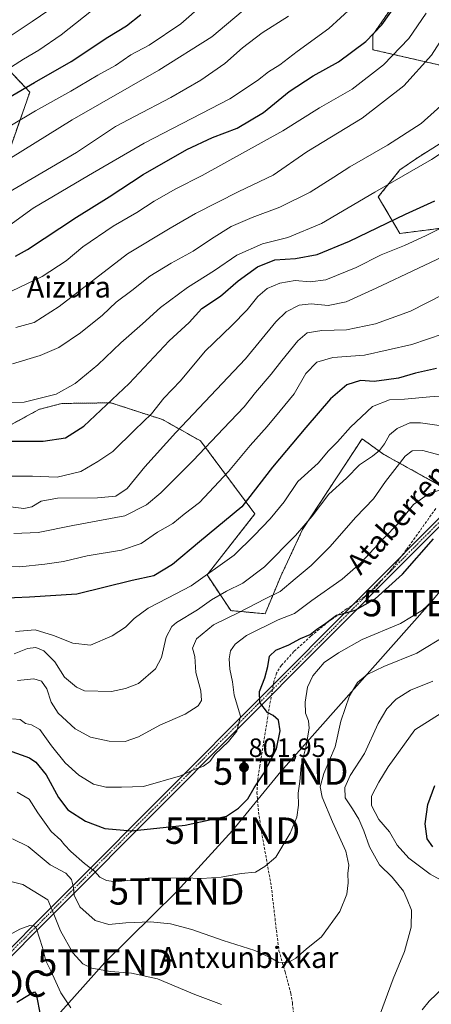
# Model space of a CAD drawing. Units: metres. Extents: x 640990 to 644436, y 4757642 to 4760028.
# Drawn here: x 643507 to 643663, y 4758913 to 4759286 of the extents above; entities that cross this region are included whole.
import ezdxf
from ezdxf.enums import TextEntityAlignment as Align

# ---------------------------------------------------------------- set-up
doc = ezdxf.new("R2010")
doc.units = ezdxf.units.M
doc.header["$MEASUREMENT"] = 0
for name, pattern in [('TRAZO_Y_PUNTO', [1, 0.5, -0.25, 0, -0.25]), ('TRAZOS', [0.75, 0.5, -0.25]), ('TRAZOSX2', [1.5, 1, -0.5])]:
    doc.linetypes.add(name, pattern=pattern)
doc.layers.get('0').update_dxf_attribs({"lineweight": 5})
for name, color, linetype, lineweight in [('Arbolado forestal', 92, 'TRAZOS', 0), ('Arbolado forestal CxS', 92, 'Continuous', 0), ('Carátula', 7, 'Continuous', 5), ('Corriente artificial Cxs', 5, 'Continuous', 13), ('Corriente artificial eje', 142, 'TRAZO_Y_PUNTO', 0), ('Corriente artificial superficial', 5, 'Continuous', 13), ('Curva de nivel maestra', 36, 'Continuous', 30), ('Curva de nivel normal', 36, 'Continuous', 0), ('Pastizal CxS', 92, 'Continuous', 0), ('Punto de cota en terreno', 7, 'Continuous', 0), ('Punto fluvial boca hidrográfica', 7, 'Continuous', 0), ('Rótulo de punto de cota en terreno', 19, 'Continuous', 0), ('Senda', 19, 'TRAZOSX2', 0), ('Tendido', 6, 'Continuous', 0), ('Texto cartográfico', 19, 'Continuous', 0), ('Torre de tendido puntual', 7, 'Continuous', 0)]:
    doc.layers.add(name, color=color, linetype=linetype, lineweight=lineweight)
doc.styles.add('Arial', font='txt', dxfattribs={"height": 0.2})

# ---------------------------------------------------------------- blocks, each defined once
blk = doc.blocks.new('*U150')
at = {"layer": 'Arbolado forestal CxS', "color": 92, "linetype": 'Continuous', "lineweight": 0}
for points in [[(643683.39, 4759208.97, 841.47), (643650.64, 4759204.87, 847.35), (643642.45, 4759218.69, 853.96), (643650.64, 4759228.93, 855.75), (643657.29, 4759233.53, 856.2), (643665.48, 4759238.65, 856.3)], [(643673.67, 4759266.8, 860.94), (643640.41, 4759274.48, 872.7), (643640.41, 4759280.11, 874.65), (643650.64, 4759294.95, 875.04)]]:
    blk.add_polyline3d(points, dxfattribs=at)
blk = doc.blocks.new('*U155')
at = {"layer": 'Pastizal CxS', "color": 92, "linetype": 'Continuous', "lineweight": 0}
for points in [[(643496.88, 4759272.86, 909.29), (643510.57, 4759258.4, 898.65), (643493.83, 4759210.46, 882.33)], [(643502.96, 4759132.07, 852.14), (643513.99, 4759138.15, 853.68), (643522.74, 4759140.44, 853.54), (643541.24, 4759140.69, 849.76), (643560.78, 4759134.36, 842.6), (643575.23, 4759126.24, 836.06), (643595.78, 4759098.59, 822.42), (643577.67, 4759075.48, 820.04), (643586.63, 4759061.96, 810.75), (643599.64, 4759060.78, 806.75), (643605.56, 4759074.98, 811.68), (643613.84, 4759092.73, 814.7), (643636.33, 4759127.04, 817.29), (643644.61, 4759121.13, 813.4), (643665.91, 4759109.29, 805.54)]]:
    blk.add_polyline3d(points, dxfattribs=at)
blk = doc.blocks.new('5PFBOC')
blk.add_text('5PFBOC', height=10).set_placement((0, 0), align=Align.MIDDLE_CENTER)
blk = doc.blocks.new('*U176')
at = {"layer": 'Curva de nivel normal', "color": 36, "linetype": 'Continuous', "lineweight": 0}
blk.add_polyline3d([(643666.99, 4759181.76, 835), (643654.66, 4759175.46, 835), (643647.32, 4759172.74, 835), (643641.46, 4759170.66, 835), (643630.45, 4759168.31, 835), (643621.15, 4759168.08, 835), (643615.58, 4759167.17, 835), (643611.99, 4759164.2, 835), (643605.99, 4759156.78, 835), (643601.99, 4759151.49, 835), (643595.99, 4759144.59, 835), (643591.72, 4759139.18, 835), (643583.87, 4759130.91, 835), (643572.38, 4759118.85, 835), (643560.19, 4759106.55, 835), (643554.74, 4759101.98, 835), (643546.54, 4759097.84, 835), (643526.88, 4759094.16, 835), (643513.74, 4759091.54, 835), (643504.6, 4759091.24, 835)], dxfattribs=at)
blk = doc.blocks.new('*U185')
at = {"layer": 'Curva de nivel normal', "color": 36, "linetype": 'Continuous', "lineweight": 0}
blk.add_polyline3d([(643505.99, 4759035.51, 810), (643512.16, 4759036.13, 810), (643515.02, 4759035.22, 810), (643517.07, 4759032.37, 810), (643518.73, 4759027.26, 810), (643521.28, 4759023.14, 810), (643527.76, 4759017.11, 810), (643533.55, 4759013.95, 810), (643540.66, 4759012.46, 810), (643546.66, 4759012.37, 810), (643551.73, 4759014.11, 810), (643559.85, 4759018.61, 810), (643569.36, 4759022.76, 810), (643574.35, 4759025.92, 810), (643575.61, 4759027.89, 810), (643575.36, 4759031.63, 810), (643573.47, 4759038.57, 810), (643572.98, 4759044.52, 810), (643572.12, 4759047.68, 810), (643573.72, 4759051.29, 810), (643580.06, 4759056.52, 810), (643589.69, 4759061.25, 810), (643599.72, 4759066.39, 810), (643605.32, 4759069.18, 810), (643610.99, 4759073.99, 810), (643617.03, 4759078.99, 810), (643624.13, 4759086.16, 810), (643634.01, 4759097.36, 810), (643640.65, 4759104.28, 810), (643645.16, 4759110.88, 810), (643649.61, 4759116.56, 810), (643652.58, 4759120.49, 810), (643655.26, 4759122.46, 810), (643659.3, 4759122.65, 810), (643665.36, 4759120.93, 810)], dxfattribs=at)
blk = doc.blocks.new('*U189')
at = {"layer": 'Curva de nivel normal', "color": 36, "linetype": 'Continuous', "lineweight": 0}
blk.add_polyline3d([(643379.06, 4759291.33, 910), (643388.26, 4759285.7, 910), (643393.41, 4759282.21, 910), (643398.6, 4759279.03, 910), (643404.45, 4759274.98, 910), (643417.51, 4759267.7, 910), (643429.95, 4759263.14, 910), (643448.26, 4759259.79, 910), (643458.94, 4759259.84, 910), (643472.72, 4759263.47, 910), (643485.66, 4759268.88, 910), (643495.45, 4759274.54, 910), (643511.5, 4759285.21, 910), (643527.31, 4759296, 910)], dxfattribs=at)
blk = doc.blocks.new('*U193')
at = {"layer": 'Curva de nivel normal', "color": 36, "linetype": 'Continuous', "lineweight": 0}
blk.add_polyline3d([(643667.39, 4759143.3, 820), (643661.92, 4759142.93, 820), (643652.39, 4759142.13, 820), (643646.66, 4759141.86, 820), (643640.32, 4759139.28, 820), (643631.99, 4759131.5, 820), (643627.06, 4759125.86, 820), (643623.62, 4759122.5, 820), (643619.73, 4759117.82, 820), (643611.99, 4759110.92, 820), (643606.82, 4759103.23, 820), (643601.61, 4759096.75, 820), (643595.48, 4759090.42, 820), (643587.99, 4759082.98, 820), (643571.66, 4759071.3, 820), (643562.64, 4759066.7, 820), (643555.38, 4759062.89, 820), (643550.07, 4759058.96, 820), (643546.76, 4759055.66, 820), (643541.73, 4759052.42, 820), (643533.57, 4759048.85, 820), (643526.88, 4759049.67, 820), (643519.58, 4759052.52, 820), (643512.66, 4759054.73, 820), (643505.18, 4759054.02, 820)], dxfattribs=at)
blk = doc.blocks.new('*U197')
at = {"layer": 'Curva de nivel normal', "color": 36, "linetype": 'Continuous', "lineweight": 0}
blk.add_polyline3d([(643675.3, 4759211.35, 845), (643660.32, 4759203.98, 845), (643652.37, 4759200.27, 845), (643643.51, 4759196.8, 845), (643634.04, 4759191.94, 845), (643622.66, 4759187.29, 845), (643616.66, 4759186.52, 845), (643610.99, 4759187, 845), (643605.19, 4759185.98, 845), (643600.46, 4759183.96, 845), (643596.86, 4759180.92, 845), (643592.86, 4759175.92, 845), (643587.05, 4759170.01, 845), (643576.92, 4759160.31, 845), (643567.59, 4759149.01, 845), (643561.32, 4759142.43, 845), (643556.66, 4759136.5, 845), (643550.33, 4759130.48, 845), (643541.95, 4759122.28, 845), (643536.32, 4759118.43, 845), (643529.92, 4759114.7, 845), (643520.97, 4759112.58, 845), (643511.57, 4759112.92, 845), (643503.82, 4759112.88, 845)], dxfattribs=at)
blk = doc.blocks.new('*U206')
at = {"layer": 'Curva de nivel normal', "color": 36, "linetype": 'Continuous', "lineweight": 0}
blk.add_polyline3d([(643505.34, 4759169.18, 865), (643512.24, 4759171.13, 865), (643521.68, 4759177.22, 865), (643547.58, 4759197.18, 865), (643563.66, 4759206.9, 865), (643573.32, 4759212.44, 865), (643589.66, 4759220.76, 865), (643602.65, 4759226.97, 865), (643615.47, 4759235.76, 865), (643636.35, 4759248.52, 865), (643652.16, 4759260.76, 865), (643662.59, 4759272.42, 865), (643667.73, 4759280.53, 865), (643669.5, 4759284.84, 865), (643671.68, 4759297.48, 865)], dxfattribs=at)
blk = doc.blocks.new('*U208')
at = {"layer": 'Curva de nivel normal', "color": 36, "linetype": 'Continuous', "lineweight": 0}
blk.add_polyline3d([(643677.92, 4759290.78, 860), (643679.47, 4759281.58, 860), (643679.01, 4759274.18, 860), (643675.51, 4759264.93, 860), (643668.52, 4759255.4, 860), (643658.66, 4759246.56, 860), (643646.01, 4759238.32, 860), (643631.74, 4759230.16, 860), (643625.68, 4759226.13, 860), (643616.66, 4759220.55, 860), (643605.18, 4759214.83, 860), (643594.73, 4759210.93, 860), (643586.84, 4759207.47, 860), (643579.32, 4759202.88, 860), (643572.46, 4759198.16, 860), (643564.03, 4759193.62, 860), (643556.06, 4759188.68, 860), (643549.14, 4759183.27, 860), (643543.32, 4759178.83, 860), (643538.12, 4759173.95, 860), (643529.82, 4759167.16, 860), (643521.58, 4759161.68, 860), (643514.54, 4759158.57, 860), (643504.08, 4759155.51, 860)], dxfattribs=at)
blk = doc.blocks.new('*U209')
at = {"layer": 'Curva de nivel normal', "color": 36, "linetype": 'Continuous', "lineweight": 0}
blk.add_polyline3d([(643672.99, 4759168.85, 830), (643655.22, 4759162.78, 830), (643637.22, 4759158.78, 830), (643625.23, 4759157.88, 830), (643619.22, 4759156.06, 830), (643614.99, 4759151.83, 830), (643610.66, 4759144.09, 830), (643605.32, 4759137.68, 830), (643600.47, 4759131.67, 830), (643593.92, 4759124.48, 830), (643585.83, 4759114.68, 830), (643574.76, 4759102.98, 830), (643569.02, 4759098.53, 830), (643564.66, 4759095, 830), (643558.92, 4759091.65, 830), (643552.7, 4759087.38, 830), (643545.23, 4759084.81, 830), (643532.32, 4759082.66, 830), (643523.32, 4759080.53, 830), (643516.32, 4759079.61, 830), (643506.86, 4759078.53, 830), (643497.74, 4759078.98, 830)], dxfattribs=at)
blk = doc.blocks.new('*U213')
at = {"layer": 'Curva de nivel normal', "color": 36, "linetype": 'Continuous', "lineweight": 0}
blk.add_polyline3d([(643502.02, 4759220.06, 885), (643528.24, 4759235.52, 885), (643543.06, 4759245.38, 885), (643550.4, 4759249.28, 885), (643563.92, 4759256.32, 885), (643575.28, 4759262.9, 885), (643584.4, 4759269.19, 885), (643591.12, 4759275.18, 885), (643598.48, 4759280.92, 885), (643608.51, 4759287.18, 885)], dxfattribs=at)
blk = doc.blocks.new('*U215')
at = {"layer": 'Curva de nivel normal', "color": 36, "linetype": 'Continuous', "lineweight": 0}
blk.add_polyline3d([(643283.69, 4759286.74, 890), (643292.35, 4759284.88, 890), (643298.92, 4759284.72, 890), (643303.98, 4759283.45, 890), (643313.46, 4759279.07, 890), (643337.22, 4759269.68, 890), (643350.96, 4759262.82, 890), (643361.96, 4759256.5, 890), (643375.47, 4759247.04, 890), (643389.6, 4759238.14, 890), (643399.26, 4759232.12, 890), (643414.57, 4759224.46, 890), (643426.73, 4759219.4, 890), (643438.04, 4759216.61, 890), (643453.63, 4759215.15, 890), (643466, 4759216.2, 890), (643479.15, 4759220.69, 890), (643498.5, 4759230.53, 890), (643526.66, 4759247.89, 890), (643559.45, 4759266.7, 890), (643579.51, 4759279.41, 890), (643593.79, 4759291.31, 890)], dxfattribs=at)
blk = doc.blocks.new('*U217')
at = {"layer": 'Curva de nivel normal', "color": 36, "linetype": 'Continuous', "lineweight": 0}
blk.add_polyline3d([(643536.37, 4759291.15, 905), (643522.5, 4759280.15, 905), (643513.97, 4759274.27, 905), (643508.17, 4759270.88, 905), (643492.64, 4759261.09, 905), (643476.12, 4759253.07, 905), (643463.88, 4759249.14, 905), (643452.43, 4759247.41, 905), (643444.58, 4759247.44, 905), (643435.28, 4759249.02, 905), (643427.63, 4759251.66, 905), (643423, 4759253.07, 905), (643416.56, 4759256.42, 905), (643402.81, 4759264.67, 905), (643396.66, 4759269.19, 905), (643390.78, 4759272.97, 905), (643382.64, 4759277.46, 905), (643371.58, 4759285.59, 905), (643341.45, 4759305.77, 905)], dxfattribs=at)
blk = doc.blocks.new('*U223')
at = {"layer": 'Curva de nivel normal', "color": 36, "linetype": 'Continuous', "lineweight": 0}
for points in [[(643502.87, 4758959.49, 785), (643507.95, 4758958.17, 785), (643511.81, 4758955.8, 785), (643517.38, 4758952.36, 785), (643519.64, 4758946.94, 785), (643522.15, 4758940.6, 785), (643526.92, 4758932.25, 785), (643530.7, 4758928.09, 785), (643534.01, 4758926.54, 785), (643541.07, 4758925.23, 785), (643549.11, 4758924.64, 785), (643558.88, 4758922.41, 785), (643572.99, 4758916.52, 785), (643583.16, 4758912.68, 785)], [(643642.04, 4758906.08, 785), (643648.16, 4758922.42, 785), (643652.33, 4758932.8, 785), (643654.9, 4758942.09, 785), (643655.08, 4758948.52, 785), (643653.41, 4758952.52, 785), (643652.07, 4758955.62, 785), (643647.68, 4758960.93, 785), (643642.89, 4758965.6, 785), (643639.2, 4758972.42, 785), (643637.04, 4758978.52, 785), (643635.1, 4758982.95, 785), (643632.73, 4758986.92, 785), (643629.94, 4758991.04, 785), (643629.76, 4758994.9, 785), (643631.84, 4758999.52, 785), (643637.31, 4759007.85, 785), (643642.45, 4759019.18, 785), (643645.65, 4759024.77, 785), (643649.23, 4759028.36, 785), (643654.67, 4759031.79, 785), (643663.06, 4759035.27, 785)]]:
    blk.add_polyline3d(points, dxfattribs=at)
blk = doc.blocks.new('*U224')
at = {"layer": 'Curva de nivel normal', "color": 36, "linetype": 'Continuous', "lineweight": 0}
blk.add_polyline3d([(643503.66, 4759245.86, 895), (643512.69, 4759251.37, 895), (643526.12, 4759258.72, 895), (643536.36, 4759264.85, 895), (643542.99, 4759268.55, 895), (643548.84, 4759272.47, 895), (643555.78, 4759276.2, 895), (643567.72, 4759284.27, 895), (643575.95, 4759291.53, 895)], dxfattribs=at)
blk = doc.blocks.new('*U241')
at = {"layer": 'Curva de nivel normal', "color": 36, "linetype": 'Continuous', "lineweight": 0}
blk.add_polyline3d([(643502.6, 4759207.74, 880), (643511.82, 4759214.48, 880), (643532.83, 4759226.82, 880), (643553.86, 4759239.01, 880), (643586.24, 4759255.85, 880), (643596.8, 4759262.76, 880), (643600.94, 4759266.04, 880), (643605.19, 4759268.7, 880), (643611.78, 4759273.75, 880), (643623.77, 4759282.5, 880), (643632.64, 4759290.54, 880)], dxfattribs=at)
blk = doc.blocks.new('*U244')
at = {"layer": 'Curva de nivel maestra', "color": 36, "linetype": 'Continuous', "lineweight": 30}
blk.add_polyline3d([(643355.86, 4759286.97, 900), (643362.08, 4759282.71, 900), (643365.72, 4759279.25, 900), (643371.14, 4759275, 900), (643380.06, 4759268.58, 900), (643386.2, 4759263.72, 900), (643399.28, 4759254.47, 900), (643407.05, 4759249.86, 900), (643412.85, 4759247.51, 900), (643423.76, 4759242.56, 900), (643429.86, 4759240.66, 900), (643437.81, 4759238.76, 900), (643451.45, 4759238.09, 900), (643465.79, 4759239.6, 900), (643474.99, 4759241.84, 900), (643491.24, 4759249.79, 900), (643512.32, 4759262.08, 900), (643526.2, 4759270, 900), (643540.18, 4759279.19, 900), (643547.2, 4759283.5, 900), (643552.66, 4759287.82, 900)], dxfattribs=at)
blk = doc.blocks.new('*U247')
at = {"layer": 'Curva de nivel maestra', "color": 36, "linetype": 'Continuous', "lineweight": 30}
blk.add_polyline3d([(643664.52, 4759153.68, 825), (643656.56, 4759151.87, 825), (643650.12, 4759149.98, 825), (643645.59, 4759149.38, 825), (643640.88, 4759148.81, 825), (643635.75, 4759149.1, 825), (643630.62, 4759147.54, 825), (643624.42, 4759142.24, 825), (643614.99, 4759131.39, 825), (643602.49, 4759116.28, 825), (643590.8, 4759101.22, 825), (643574.82, 4759088, 825), (643564.64, 4759079.47, 825), (643557.57, 4759075.18, 825), (643549.32, 4759073.43, 825), (643528.39, 4759068.25, 825), (643510.47, 4759067, 825), (643498.98, 4759066.51, 825)], dxfattribs=at)
blk = doc.blocks.new('*U248')
at = {"layer": 'Curva de nivel maestra', "color": 36, "linetype": 'Continuous', "lineweight": 30}
blk.add_polyline3d([(643505.23, 4759196.23, 875), (643509.69, 4759198.84, 875), (643528.3, 4759211.03, 875), (643540.64, 4759218.68, 875), (643553.55, 4759227.24, 875), (643570, 4759236.65, 875), (643579.74, 4759241.16, 875), (643589.05, 4759244.71, 875), (643598.99, 4759250.71, 875), (643608.78, 4759258.61, 875), (643617.81, 4759264.6, 875), (643627.44, 4759269.94, 875), (643637.7, 4759277.62, 875), (643643.85, 4759283.95, 875), (643650.9, 4759294.06, 875)], dxfattribs=at)
blk = doc.blocks.new('5PATER')
at = {"layer": 'Carátula', "linetype": 'Continuous', "lineweight": 5}
h = blk.add_hatch(color=250, dxfattribs=at)
edge = h.paths.add_edge_path()
edge.add_ellipse((0, 0.01), major_axis=(-1.33, -1.34), ratio=0.999422, start_angle=0, end_angle=360)
blk = doc.blocks.new('5TTEND')
blk.add_text('5TTEND', height=10).set_placement((0, 0), align=Align.MIDDLE_CENTER)

msp = doc.modelspace()

# ---------------------------------------------------------------- linework, layer by layer
at = {"layer": 'Arbolado forestal', "color": 92, "linetype": 'TRAZOS', "lineweight": 0}
for points in [[(643673.67, 4759266.8, 860.94), (643640.41, 4759274.48, 872.7), (643640.41, 4759280.11, 874.65), (643650.64, 4759294.95, 875.04)], [(643493.83, 4759210.46, 882.33), (643510.57, 4759258.4, 898.65), (643496.88, 4759272.86, 909.29)], [(643683.39, 4759208.97, 841.47), (643650.64, 4759204.87, 847.35), (643642.45, 4759218.69, 853.96), (643650.64, 4759228.93, 855.75), (643657.29, 4759233.53, 856.2), (643665.48, 4759238.65, 856.3)], [(643665.91, 4759109.29, 805.54), (643644.61, 4759121.13, 813.4), (643636.33, 4759127.04, 817.28), (643613.84, 4759092.73, 814.7), (643605.56, 4759074.98, 811.68), (643599.64, 4759060.78, 806.75), (643586.63, 4759061.96, 810.75), (643577.67, 4759075.48, 820.04), (643595.78, 4759098.59, 822.42), (643575.23, 4759126.24, 836.06), (643560.78, 4759134.36, 842.6), (643541.24, 4759140.69, 849.76), (643522.74, 4759140.44, 853.54), (643513.99, 4759138.15, 853.68), (643502.96, 4759132.07, 852.14)]]:
    msp.add_polyline3d(points, dxfattribs=at)
at = {"layer": 'Arbolado forestal CxS', "color": 92, "linetype": 'Continuous', "lineweight": 0}
for points in [[(643650.64, 4759294.95, 875.04), (643640.41, 4759280.11, 874.65), (643640.41, 4759274.48, 872.7), (643673.67, 4759266.8, 860.94)], [(643493.83, 4759210.46, 882.33), (643510.57, 4759258.4, 898.65), (643496.88, 4759272.86, 909.29)], [(643665.48, 4759238.65, 856.3), (643657.29, 4759233.53, 856.2), (643650.64, 4759228.93, 855.75), (643642.45, 4759218.69, 853.96), (643650.64, 4759204.87, 847.35), (643683.39, 4759208.97, 841.47)], [(643665.91, 4759109.29, 805.54), (643644.61, 4759121.13, 813.4), (643636.33, 4759127.04, 817.29), (643613.84, 4759092.73, 814.7), (643605.56, 4759074.98, 811.68), (643599.64, 4759060.78, 806.75), (643586.63, 4759061.96, 810.75), (643577.67, 4759075.48, 820.04), (643595.78, 4759098.59, 822.42), (643575.23, 4759126.24, 836.06), (643560.78, 4759134.36, 842.6), (643541.24, 4759140.69, 849.76), (643522.74, 4759140.44, 853.54), (643513.99, 4759138.15, 853.68), (643502.96, 4759132.07, 852.14)]]:
    msp.add_polyline3d(points, dxfattribs=at)
at = {"layer": 'Corriente artificial Cxs', "color": 5, "linetype": 'Continuous', "lineweight": 13}
msp.add_polyline3d([(643816.06, 4759245.13, 778.5), (643492.07, 4758919.55, 778.55), (643490.57, 4758921.34, 779.09), (643814.27, 4759246.37, 779.72), (643816.06, 4759245.13, 778.5)], close=True, dxfattribs=at)
at = {"layer": 'Corriente artificial eje', "color": 142, "linetype": 'TRAZO_Y_PUNTO', "lineweight": 0}
msp.add_polyline3d([(643491.17, 4758920.63, 778.91), (643497.32, 4758926.47, 778.41), (643808.38, 4759238.93, 781.03), (643811.8, 4759242.42, 779.38), (643814.86, 4759245.96, 779.28)], dxfattribs=at)
at = {"layer": 'Corriente artificial superficial', "color": 5, "linetype": 'Continuous', "lineweight": 13}
for points in [[(643490.57, 4758921.34, 779.09), (643814.27, 4759246.37, 779.72)], [(643816.06, 4759245.13, 778.5), (643492.07, 4758919.55, 778.55)]]:
    msp.add_polyline3d(points, dxfattribs=at)
at = {"layer": 'Curva de nivel maestra', "color": 36, "linetype": 'Continuous', "lineweight": 30}
for points in [[(643502.52, 4759126.12, 850), (643515.66, 4759126.1, 850), (643524.16, 4759127.36, 850), (643531.01, 4759131.82, 850), (643548.16, 4759147.98, 850), (643563.37, 4759164.14, 850), (643570.84, 4759171.08, 850), (643575.7, 4759176.37, 850), (643582.7, 4759181.15, 850), (643589.5, 4759186.85, 850), (643596.7, 4759192.27, 850), (643603.37, 4759194.88, 850), (643611.19, 4759195.38, 850), (643619.3, 4759196.86, 850), (643631.53, 4759201.98, 850), (643652.72, 4759212.15, 850), (643663.88, 4759217.27, 850)], [(643502.38, 4759009.03, 800), (643510.42, 4759006.24, 800), (643512.81, 4759004.53, 800), (643516.82, 4758999.77, 800), (643521.49, 4758991.11, 800), (643525, 4758986.48, 800), (643531.72, 4758982.13, 800), (643538.97, 4758979.4, 800), (643549.03, 4758978.52, 800), (643569.33, 4758980.71, 800), (643584.99, 4758984.07, 800), (643589.56, 4758987.05, 800), (643593.11, 4758990.71, 800), (643595.44, 4758994.85, 800), (643599.01, 4759000.12, 800), (643603.98, 4759009.6, 800), (643605.31, 4759016.46, 800), (643604.7, 4759020.48, 800), (643602.73, 4759022.23, 800), (643600.59, 4759023.41, 800), (643597.66, 4759027.12, 800), (643597.46, 4759031.34, 800), (643599.5, 4759036.52, 800), (643600.72, 4759040.81, 800), (643601.3, 4759044.66, 800), (643603.65, 4759046.99, 800), (643608.62, 4759049.01, 800), (643612.98, 4759051.36, 800), (643616.66, 4759052.91, 800), (643619.21, 4759054.98, 800), (643622.56, 4759057.24, 800), (643626.61, 4759060.22, 800), (643629.34, 4759060.89, 800), (643633.66, 4759062.17, 800), (643641.32, 4759066.46, 800), (643651.66, 4759075.78, 800), (643663.32, 4759089.11, 800)], [(643663.05, 4758972.41, 775), (643660.94, 4758975.46, 775), (643660.15, 4758981.18, 775), (643661.23, 4758988.55, 775), (643663.87, 4758995.66, 775)], [(643505.66, 4758913.65, 775), (643510.47, 4758916.54, 775), (643512.34, 4758917.56, 775), (643512.94, 4758916.61, 775), (643514.7, 4758908.34, 775)]]:
    msp.add_polyline3d(points, dxfattribs=at)
at = {"layer": 'Curva de nivel normal', "color": 36, "linetype": 'Continuous', "lineweight": 0}
for points in [[(643685.78, 4759288.89, 855), (643692.47, 4759277.75, 855), (643696.54, 4759268.07, 855), (643696.23, 4759262.29, 855), (643693.71, 4759257.11, 855), (643689.6, 4759252.18, 855), (643679.9, 4759244.18, 855), (643662.62, 4759232.85, 855), (643641.15, 4759220.55, 855), (643620.94, 4759208.66, 855), (643608.21, 4759203.32, 855), (643598.68, 4759200.94, 855), (643588.9, 4759196.61, 855), (643580.44, 4759190.8, 855), (643570.22, 4759184.41, 855), (643560.01, 4759176.82, 855), (643553.18, 4759170.58, 855), (643545.03, 4759163.44, 855), (643536.3, 4759155.05, 855), (643527.79, 4759147.96, 855), (643520.54, 4759144.02, 855), (643508.48, 4759140.94, 855), (643500.28, 4759140.71, 855)], [(643500.74, 4759181.65, 870), (643515.26, 4759188.53, 870), (643524.32, 4759194.46, 870), (643530.66, 4759199.85, 870), (643542.08, 4759207.56, 870), (643551.04, 4759212.77, 870), (643557.66, 4759217.07, 870), (643565.9, 4759221.8, 870), (643575.77, 4759226.76, 870), (643606.35, 4759243.79, 870), (643620.23, 4759252.48, 870), (643632.6, 4759259.57, 870), (643644.5, 4759268.74, 870), (643654.06, 4759278.78, 870), (643660.59, 4759288.33, 870)], [(643503.31, 4759101.22, 840), (643508.32, 4759100.63, 840), (643511.32, 4759101.24, 840), (643514.86, 4759103.49, 840), (643521.12, 4759104.61, 840), (643536.23, 4759104.63, 840), (643543.14, 4759105.29, 840), (643547.49, 4759108.23, 840), (643554.12, 4759116.46, 840), (643565.86, 4759129.4, 840), (643592.26, 4759157.3, 840), (643603.73, 4759171.34, 840), (643607.59, 4759175.21, 840), (643612.58, 4759177.73, 840), (643617.04, 4759178.14, 840), (643623.44, 4759177.62, 840), (643630.37, 4759178.91, 840), (643641.64, 4759184.11, 840), (643673.72, 4759199.25, 840)], [(643504.64, 4759045.58, 815), (643509.72, 4759047.66, 815), (643512.9, 4759048.04, 815), (643515.84, 4759046.68, 815), (643520.06, 4759042.58, 815), (643523.72, 4759036.78, 815), (643528.23, 4759032.91, 815), (643531.33, 4759031.62, 815), (643541.55, 4759031.32, 815), (643546.86, 4759032.5, 815), (643551.69, 4759034.36, 815), (643558.16, 4759039.9, 815), (643560.48, 4759044.18, 815), (643562.2, 4759051.94, 815), (643564.33, 4759055.89, 815), (643566.15, 4759057.52, 815), (643573.99, 4759062.28, 815), (643579.32, 4759066, 815), (643584.99, 4759069.34, 815), (643591.16, 4759072.31, 815), (643599.35, 4759078.57, 815), (643611.16, 4759090.37, 815), (643617.43, 4759097.73, 815), (643623.75, 4759106.07, 815), (643630.43, 4759112.19, 815), (643635.32, 4759117.21, 815), (643640.32, 4759120.53, 815), (643642.96, 4759122.67, 815), (643644.81, 4759125.14, 815), (643646.7, 4759128.53, 815), (643649.59, 4759131.02, 815), (643654.43, 4759133.07, 815), (643658.5, 4759133.14, 815), (643665.5, 4759132.06, 815)], [(643503.99, 4759020.92, 805), (643506.97, 4759020.68, 805), (643508.94, 4759019.16, 805), (643511.21, 4759018.74, 805), (643514.38, 4759016.91, 805), (643518.83, 4759010.69, 805), (643524, 4759004.29, 805), (643529.17, 4758999.59, 805), (643534.66, 4758996.18, 805), (643539.32, 4758995.08, 805), (643545.32, 4758995.01, 805), (643553.66, 4758995.28, 805), (643567.66, 4758999.34, 805), (643572.56, 4759001.64, 805), (643576.28, 4759003.02, 805), (643578.66, 4759004.74, 805), (643580.65, 4759007.49, 805), (643585.78, 4759012.37, 805), (643588.98, 4759016.34, 805), (643590.32, 4759021.99, 805), (643587.99, 4759029.92, 805), (643587.29, 4759035.04, 805), (643586.32, 4759039.74, 805), (643586.01, 4759043.65, 805), (643586.48, 4759046.67, 805), (643588.34, 4759049.22, 805), (643592.64, 4759052.52, 805), (643604.52, 4759058.5, 805), (643610.76, 4759060.88, 805), (643617.34, 4759065.76, 805), (643628.78, 4759073.86, 805), (643635.91, 4759080.07, 805), (643644.22, 4759088.97, 805), (643650.38, 4759095.38, 805), (643655.74, 4759102.13, 805), (643661.78, 4759106.37, 805), (643669.69, 4759108.8, 805)], [(643505.76, 4758993.2, 795), (643510.4, 4758990.5, 795), (643513.65, 4758985.4, 795), (643518.63, 4758978.24, 795), (643522.3, 4758974.96, 795), (643523.66, 4758973.2, 795), (643526.15, 4758970.68, 795), (643531.31, 4758966.17, 795), (643535.08, 4758963.27, 795), (643537.15, 4758961.01, 795), (643539.62, 4758959.77, 795), (643543.15, 4758959.19, 795), (643555.32, 4758960.62, 795), (643568.99, 4758960.78, 795), (643575.66, 4758960.41, 795), (643582.99, 4758961, 795), (643590.57, 4758962.34, 795), (643596.04, 4758962.88, 795), (643599.54, 4758965.04, 795), (643603.68, 4758968.58, 795), (643609.08, 4758977.66, 795), (643611.6, 4758983.65, 795), (643612.24, 4758988.27, 795), (643612.2, 4758992.76, 795), (643612.79, 4758997.21, 795), (643613.23, 4759003.19, 795), (643615.22, 4759010.76, 795), (643616.27, 4759017.37, 795), (643616.02, 4759020.26, 795), (643614.95, 4759023.06, 795), (643614.77, 4759027.28, 795), (643615.66, 4759032.9, 795), (643617.66, 4759037.28, 795), (643622, 4759042.29, 795), (643627.46, 4759045.94, 795), (643636.34, 4759050.96, 795), (643650.88, 4759057.08, 795), (643659.19, 4759062.12, 795), (643662.77, 4759065.42, 795)], [(643504.01, 4758975.5, 790), (643509.99, 4758972.53, 790), (643518.32, 4758965.6, 790), (643524.24, 4758962.44, 790), (643526.38, 4758960.13, 790), (643527.11, 4758957.09, 790), (643527.37, 4758954.18, 790), (643529.54, 4758949.76, 790), (643535.31, 4758944.53, 790), (643540.48, 4758943.01, 790), (643546.94, 4758943.69, 790), (643556.28, 4758944.05, 790), (643563.8, 4758943.34, 790), (643571.87, 4758941.1, 790), (643583.72, 4758937, 790), (643595.78, 4758933.22, 790), (643601.84, 4758930.37, 790), (643604.83, 4758928.66, 790), (643608.56, 4758928.78, 790), (643611.32, 4758930.33, 790), (643615.22, 4758933.74, 790), (643620.93, 4758938.4, 790), (643627.86, 4758947.98, 790), (643630.6, 4758954.55, 790), (643631.1, 4758958.8, 790), (643630.92, 4758962.4, 790), (643631.37, 4758965.56, 790), (643630.23, 4758970.76, 790), (643625.12, 4758981.98, 790), (643621.26, 4758991.24, 790), (643620.43, 4758995.14, 790), (643621.88, 4759000.25, 790), (643626.18, 4759010.33, 790), (643628.34, 4759020.05, 790), (643631.56, 4759029.65, 790), (643634.59, 4759034.68, 790), (643638.22, 4759037.74, 790), (643644.6, 4759040.76, 790), (643657.1, 4759045.79, 790), (643668.34, 4759052.65, 790)], [(643672.5, 4759027.01, 780), (643656.34, 4759016.85, 780), (643646.16, 4759002.8, 780), (643642.69, 4758996.96, 780), (643639.86, 4758991.7, 780), (643639.89, 4758988.13, 780), (643642.72, 4758982.77, 780), (643646.65, 4758978.14, 780), (643649.63, 4758973.09, 780), (643653.98, 4758968.13, 780), (643662.08, 4758962.09, 780), (643667.34, 4758959.24, 780)], [(643526.06, 4758911.5, 780), (643522.31, 4758917.12, 780), (643518.56, 4758925.42, 780), (643516.6, 4758929.31, 780), (643515.41, 4758934.36, 780), (643513.14, 4758941.35, 780), (643512.37, 4758942.43, 780), (643510.66, 4758942.68, 780), (643506.78, 4758941.33, 780), (643501.5, 4758938.39, 780)], [(643667.22, 4758919.28, 780), (643661.71, 4758913.97, 780), (643659.08, 4758910.73, 780)]]:
    msp.add_polyline3d(points, dxfattribs=at)
at = {"layer": 'Pastizal CxS', "color": 92, "linetype": 'Continuous', "lineweight": 0}
for points in [[(643493.83, 4759210.46, 882.33), (643510.57, 4759258.4, 898.65), (643496.88, 4759272.86, 909.29)], [(643665.91, 4759109.29, 805.54), (643644.61, 4759121.13, 813.4), (643636.33, 4759127.04, 817.28), (643613.84, 4759092.73, 814.7), (643605.56, 4759074.98, 811.68), (643599.64, 4759060.78, 806.75), (643586.63, 4759061.96, 810.75), (643577.67, 4759075.48, 820.04), (643595.78, 4759098.59, 822.42), (643575.23, 4759126.24, 836.06), (643560.78, 4759134.36, 842.6), (643541.24, 4759140.69, 849.76), (643522.74, 4759140.44, 853.54), (643513.99, 4759138.15, 853.68), (643502.96, 4759132.07, 852.14)]]:
    msp.add_polyline3d(points, dxfattribs=at)
at = {"layer": 'Senda', "color": 19, "linetype": 'TRAZOSX2', "lineweight": 0}
msp.add_polyline3d([(643664.22, 4759100.64, 802.26), (643653.07, 4759084.97, 801.7), (643647.34, 4759077.44, 801.07), (643641.35, 4759070.69, 800.95), (643637.36, 4759067.27, 800.58), (643630.48, 4759062.6, 800.28), (643623.64, 4759057.8, 799.94), (643616.97, 4759052.29, 799.69), (643610.51, 4759046.41, 799.33), (643605.78, 4759041.23, 799.38), (643603.99, 4759038.31, 799.45), (643602.92, 4759035.14, 799.4), (643600.62, 4759021.69, 800.25), (643598.48, 4759008.24, 800.97), (643597.64, 4759003.15, 800.31), (643596.87, 4758998.04, 799.94), (643596.56, 4758993.11, 799.57), (643597.14, 4758985.64, 798.31), (643598.26, 4758978.21, 797.48), (643600.13, 4758967.85, 795.4), (643601.98, 4758957.51, 793.35), (643603.38, 4758945.3, 791.67), (643604.87, 4758933.1, 790.38), (643607.17, 4758925.09, 789.42), (643609.4, 4758917.04, 788.48), (643609.95, 4758913.35, 788.27), (643610.34, 4758909.88, 788)], dxfattribs=at)
at = {"layer": 'Tendido', "color": 6, "linetype": 'Continuous', "lineweight": 0}
msp.add_polyline3d([(643295.31, 4758669.72, 776.72), (643331.66, 4758708.56, 777.46), (643375.03, 4758756.3, 771.33), (643418.97, 4758800.85, 773.44), (643445.8, 4758829.05, 772), (643513.91, 4758900.43, 773.53), (643539.04, 4758928.59, 785.56), (643566.19, 4758955.58, 793.56), (643587.3, 4758978.6, 798.33), (643605.56, 4759000.98, 797.99), (643662.07, 4759064.8, 795), (643704.94, 4759116.55, 805.04), (643743.67, 4759162.59, 814.04), (643769.55, 4759193.23, 821.28), (643796.06, 4759239.42, 791.85), (643832.18, 4759299.01, 776.26), (643926.9, 4759425.3, 771.16), (643963.22, 4759473.74, 757.36), (644017.39, 4759543.3, 788.41), (644047.02, 4759570.02, 795.02), (644072.28, 4759593.28, 796.72), (644105.3, 4759625.98, 797.66)], dxfattribs=at)

# ---------------------------------------------------------------- block references
at = {"layer": 'Arbolado forestal CxS', "color": 92, "linetype": 'Continuous', "lineweight": 0}
msp.add_blockref('*U150', (0, 0), dxfattribs=at)
at = {"layer": 'Curva de nivel maestra', "color": 36, "linetype": 'Continuous', "lineweight": 30}
for name in ['*U247', '*U244', '*U248']:
    msp.add_blockref(name, (0, 0), dxfattribs=at)
at = {"layer": 'Curva de nivel normal', "color": 36, "linetype": 'Continuous', "lineweight": 0}
for name in ['*U176', '*U209', '*U193', '*U189', '*U217', '*U224', '*U215', '*U213', '*U241', '*U206', '*U208', '*U197', '*U185', '*U223']:
    msp.add_blockref(name, (0, 0), dxfattribs=at)
at = {"layer": 'Pastizal CxS', "color": 92, "linetype": 'Continuous', "lineweight": 0}
msp.add_blockref('*U155', (0, 0), dxfattribs=at)
at = {"layer": 'Punto de cota en terreno', "linetype": 'Continuous', "lineweight": 0}
msp.add_blockref('5PATER', (643591.65, 4759002.58, 801.95), dxfattribs=at)
at = {"layer": 'Punto fluvial boca hidrográfica', "linetype": 'Continuous', "lineweight": 0}
msp.add_blockref('5PFBOC', (643491.17, 4758920.63, 778.02), dxfattribs=at)
at = {"layer": 'Torre de tendido puntual', "linetype": 'Continuous', "lineweight": 0}
for p in [(643662.07, 4759064.8, 794.89), (643605.56, 4759000.98, 797.75), (643587.3, 4758978.59, 798.38), (643566.19, 4758955.58, 793.73), (643539.04, 4758928.59, 785.61)]:
    msp.add_blockref('5TTEND', p, dxfattribs=at)

# ---------------------------------------------------------------- texts
at = {"layer": 'Rótulo de punto de cota en terreno', "color": 19, "linetype": 'Continuous', "lineweight": 0, "style": 'Arial'}
msp.add_text('801,95', height=7, dxfattribs=at).set_placement((643593.41, 4759004.34), align=Align.BOTTOM_LEFT)
at = {"layer": 'Texto cartográfico', "color": 19, "linetype": 'Continuous', "lineweight": 0, "style": 'Arial'}
for s, p in [('Aizura', (643525.34, 4759184.59)), ('Antxunbixkar', (643593.53, 4758930.57))]:
    msp.add_text(s, height=8, dxfattribs=at).set_placement(p, align=Align.MIDDLE_CENTER)
msp.add_text('Ataberrendiko Bidea', height=8, rotation=48.4297, dxfattribs=at).set_placement((643667.53, 4759116.93), align=Align.MIDDLE_CENTER)

doc.saveas('drawing.dxf')
